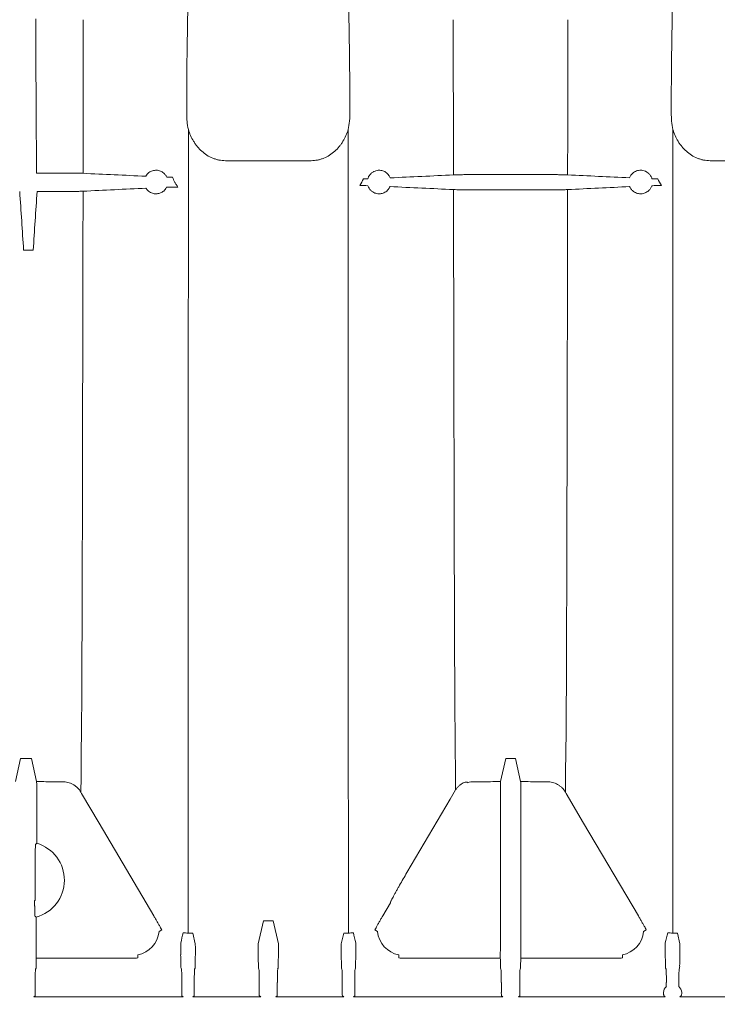
# Model space of a CAD drawing. Units: inches. Extents: x 5 to 2530, y -47 to 289.
# Drawn here: x 1643 to 1656, y 201 to 220 of the extents above; entities that cross this region are included whole.
import ezdxf

# ---------------------------------------------------------------- set-up
doc = ezdxf.new("R2010")
doc.units = ezdxf.units.IN
doc.header["$MEASUREMENT"] = 0
doc.styles.get("Standard").update_dxf_attribs({"font": 'arial.ttf'})
doc.dimstyles.new('Civil-Metric', dxfattribs={"dimscale": 0, "dimtxt": 0.125, "dimasz": 2.75, "dimexe": 0.1, "dimexo": 0.1, "dimgap": 0.1, "dimtad": 0, "dimtih": 1, "dimtoh": 1, "dimdec": 1, "dimlfac": -1, "dimzin": 4, "dimdsep": 46, "dimlunit": 5, "dimtxsty": 'Standard', "dimcen": 0.125, "dimadec": 0, "dimazin": 2, "dimtfac": 0.75, "dimtdec": 1, "dimtofl": 0, "dimtmove": 0, "dimatfit": 3, "dimfxl": 1, "dimtolj": 1, "dimtzin": 0, "dimarcsym": 0})

# ---------------------------------------------------------------- blocks, each defined once
blk = doc.blocks.new('*D57')
at = {"color": 0, "lineweight": -2, "transparency": 16777216}
for p, q in [((1598.732, 228.331), (1598.732, 190.551)), ((1750.826, 228.331), (1750.826, 190.551)), ((1600.732, 190.651), (1655.452, 190.651)), ((1748.826, 190.651), (1700.403, 190.651))]:
    blk.add_line(p, q, dxfattribs=at)
at = {"color": 0, "lineweight": 9, "transparency": 16777216}
for points in [[(1600.732, 190.984), (1600.732, 190.317), (1598.732, 190.651)], [(1748.826, 190.984), (1748.826, 190.317), (1750.826, 190.651)]]:
    blk.add_solid(points, dxfattribs=at)
at = {"layer": 'Defpoints', "color": 0, "lineweight": 9, "transparency": 16777216}
for p in [(1598.732, 229.331), (1750.826, 229.331), (1750.826, 190.651)]:
    blk.add_point(p, dxfattribs=at)
at = {"color": 0, "lineweight": 18, "transparency": 16777216, "insert": (1677.927, 190.651), "char_height": 2, "attachment_point": 5}
blk.add_mtext('\\A1;152.3 [3,868] EXTERIOR LENGTH', dxfattribs=at)

msp = doc.modelspace()

# ---------------------------------------------------------------- linework, layer by layer
at = {"linetype": 'Continuous', "lineweight": 18}
for p, q in [((1648.423, 217.258), (1646.823, 217.258)), ((1657.475, 217.258), (1655.875, 217.258)), ((1643.817, 217.027), (1643.294, 217.027)), ((1651.429, 216.998), (1652.869, 216.998)), ((1643.817, 216.682), (1643.305, 216.682)), ((1651.429, 216.712), (1652.869, 216.712)), ((1643.052, 215.587), (1643.232, 215.587)), ((1644.134, 206.666), (1644.134, 206.666)), ((1651.112, 206.666), (1651.112, 206.666)), ((1653.186, 206.666), (1653.186, 206.666)), ((1642.899, 205.659), (1642.997, 206.086)), ((1642.997, 206.086), (1643.198, 206.086)), ((1643.296, 205.659), (1643.198, 206.086)), ((1651.961, 205.659), (1652.059, 206.086)), ((1652.059, 206.086), (1652.239, 206.086)), ((1652.337, 205.659), (1652.239, 206.086)), ((1643.297, 205.424), (1643.297, 205.599)), ((1643.469, 205.652), (1643.779, 205.652)), ((1651.346, 205.642), (1651.348, 205.634)), ((1651.467, 205.652), (1651.777, 205.652)), ((1651.96, 205.411), (1651.96, 205.599)), ((1652.339, 205.411), (1652.339, 205.599)), ((1652.521, 205.652), (1652.831, 205.652)), ((1643.297, 204.502), (1643.297, 205.409)), ((1651.96, 205.409), (1651.96, 205.41)), ((1651.96, 202.669), (1651.96, 205.409)), ((1652.339, 205.41), (1652.339, 205.409)), ((1652.339, 202.669), (1652.339, 205.409)), ((1650.213, 203.954), (1651.021, 205.327)), ((1643.269, 203.434), (1643.269, 204.21)), ((1646.127, 203.883), (1646.127, 203.883)), ((1649.119, 203.883), (1649.119, 203.883)), ((1655.179, 203.883), (1655.179, 203.883)), ((1643.259, 203.434), (1643.269, 203.434)), ((1643.259, 203.412), (1643.259, 203.434)), ((1649.761, 203.144), (1649.905, 203.388)), ((1643.287, 202.669), (1643.287, 203.122)), ((1647.435, 202.625), (1647.533, 203.052)), ((1647.533, 203.052), (1647.713, 203.052)), ((1647.811, 202.625), (1647.713, 203.052)), ((1645.632, 202.887), (1645.582, 202.853)), ((1646.214, 202.824), (1646.126, 202.824)), ((1646.214, 202.824), (1646.26, 202.625)), ((1648.987, 202.625), (1649.032, 202.824)), ((1649.12, 202.824), (1649.032, 202.824)), ((1649.664, 202.853), (1649.615, 202.887)), ((1654.684, 202.887), (1654.634, 202.853)), ((1655.266, 202.824), (1655.178, 202.824)), ((1655.266, 202.824), (1655.312, 202.625)), ((1645.186, 202.415), (1645.186, 202.359)), ((1645.987, 202.581), (1645.987, 202.415)), ((1646.261, 202.566), (1646.261, 202.415)), ((1647.434, 202.566), (1647.434, 202.415)), ((1647.812, 202.566), (1647.812, 202.415)), ((1648.985, 202.566), (1648.985, 202.415)), ((1649.259, 202.581), (1649.259, 202.415)), ((1650.061, 202.359), (1650.061, 202.415)), ((1654.238, 202.415), (1654.238, 202.359)), ((1655.039, 202.581), (1655.039, 202.415)), ((1655.313, 202.566), (1655.313, 202.415)), ((1645.083, 202.356), (1643.289, 202.356)), ((1651.957, 202.356), (1650.163, 202.356)), ((1654.135, 202.356), (1652.341, 202.356)), ((1643.276, 202.15), (1643.284, 202.168)), ((1645.993, 202.168), (1646.001, 202.15)), ((1646.255, 202.168), (1646.247, 202.15)), ((1647.448, 202.15), (1647.44, 202.168)), ((1647.798, 202.15), (1647.806, 202.168)), ((1648.999, 202.15), (1648.992, 202.168)), ((1649.245, 202.15), (1649.253, 202.168)), ((1651.97, 202.15), (1651.962, 202.168)), ((1652.328, 202.15), (1652.336, 202.168)), ((1655.045, 202.168), (1655.053, 202.15)), ((1655.307, 202.168), (1655.299, 202.15)), ((1643.27, 201.711), (1643.27, 201.901)), ((1646.007, 201.901), (1646.007, 201.711)), ((1646.24, 201.901), (1646.24, 201.711)), ((1647.454, 201.711), (1647.454, 201.901)), ((1647.792, 201.711), (1647.792, 201.901)), ((1649.006, 201.711), (1649.006, 201.901)), ((1649.239, 201.711), (1649.239, 201.901)), ((1651.977, 201.711), (1651.977, 201.901)), ((1652.322, 201.711), (1652.322, 201.901)), ((1655.059, 201.901), (1655.059, 201.827)), ((1655.292, 201.901), (1655.292, 201.827)), ((1643.243, 201.635), (1643.268, 201.651)), ((1646.034, 201.635), (1643.243, 201.635)), ((1646.009, 201.651), (1646.034, 201.635)), ((1646.239, 201.651), (1646.214, 201.635)), ((1647.481, 201.635), (1646.214, 201.635)), ((1647.481, 201.635), (1647.456, 201.651)), ((1647.765, 201.635), (1647.79, 201.651)), ((1649.032, 201.635), (1647.765, 201.635)), ((1649.032, 201.635), (1649.007, 201.651)), ((1649.212, 201.635), (1649.237, 201.651)), ((1652.003, 201.635), (1649.212, 201.635)), ((1652.003, 201.635), (1651.978, 201.651)), ((1652.295, 201.635), (1652.32, 201.651)), ((1655.04, 201.635), (1652.295, 201.635)), ((1656.533, 201.635), (1655.312, 201.635))]:
    msp.add_line(p, q, dxfattribs=at)
at = {"linetype": 'Continuous', "lineweight": 18, "flags": 128}
for points in [[(1644.134, 206.666), (1644.133, 206.576), (1644.13, 206.214), (1644.126, 205.816), (1644.126, 205.739), (1644.123, 205.457)], [(1651.123, 205.498), (1651.123, 205.507), (1651.119, 205.869), (1651.116, 206.268), (1651.115, 206.347), (1651.112, 206.666)], [(1653.186, 206.666), (1653.185, 206.576), (1653.182, 206.214), (1653.178, 205.816), (1653.178, 205.739), (1653.175, 205.457)], [(1644.137, 205.432), (1644.462, 204.881), (1645.485, 203.144)], [(1653.189, 205.432), (1653.514, 204.881), (1654.537, 203.144)], [(1646.127, 203.883), (1646.127, 203.765), (1646.126, 203.239), (1646.126, 202.824)], [(1649.12, 202.824), (1649.12, 203.239), (1649.119, 203.765), (1649.119, 203.883)], [(1655.179, 203.883), (1655.179, 203.765), (1655.178, 203.239), (1655.178, 202.824)]]:
    msp.add_lwpolyline(points, dxfattribs=at)
at = {"linetype": 'Continuous', "lineweight": 18}
for centre, radius, start, end in [((1643.097, 203.813), 0.717, 285.32, 73.812), ((1645.083, 202.907), 0.502, 281.8019, 353.883), ((1650.163, 202.907), 0.502, 186.117, 258.1981), ((1654.135, 202.907), 0.502, 281.8019, 353.883), ((1655.176, 201.703), 0.17, 133.2686, 177.1878), ((1655.176, 201.703), 0.17, 2.8122, 46.7314)]:
    msp.add_arc(centre, radius, start, end, dxfattribs=at)
for centre, major_axis, ratio, start_param, end_param in [((1643.657, 221.242), (0, 14.473), 0.026186, 1.662858, 1.866258), ((1642.271, 221.242), (-1.105, 14.473), 0.02611, 4.309026, 4.389895), ((1644.013, 221.242), (1.105, 14.473), 0.02611, 1.893291, 1.974159), ((1643.285, 205.623), (0.32, 0), 0.113936, 0.958177, 1.537183), ((1651.961, 205.623), (0.32, 0), 0.113936, 1.57133, 2.183415), ((1652.337, 205.623), (0.32, 0), 0.113936, 0.958177, 1.570796), ((1643.304, 205.409), (0, 0.26), 0.026186, 1.532826, 1.570796), ((1643.293, 202.669), (0, 0.26), 0.026186, 1.570796, 2.506859), ((1646.259, 202.566), (0, 0.06), 0.026186, 4.712389, 6.169739), ((1647.435, 202.566), (0, 0.06), 0.026186, 0.113446, 1.570796), ((1647.811, 202.566), (0, 0.06), 0.026186, 4.712389, 6.169739), ((1648.987, 202.566), (0, 0.06), 0.026186, 0.113446, 1.570796), ((1651.953, 202.669), (0, 0.26), 0.026186, 3.776326, 4.712389), ((1652.345, 202.669), (0, 0.26), 0.026186, 1.570796, 2.506859), ((1655.311, 202.566), (0, 0.06), 0.026186, 4.712389, 6.169739), ((1643.288, 202.412), (0, 0.06), 0.026186, 3.522983, 5.648452), ((1645.988, 202.415), (0, 0.06), 0.026186, 1.570796, 2.793861), ((1646.259, 202.415), (0, 0.06), 0.026186, 3.489324, 4.712389), ((1647.435, 202.415), (0, 0.06), 0.026186, 1.570796, 2.793861), ((1647.811, 202.415), (0, 0.06), 0.026186, 3.489324, 4.712389), ((1648.987, 202.415), (0, 0.06), 0.026186, 1.570796, 2.793861), ((1649.258, 202.415), (0, 0.06), 0.026186, 3.489324, 4.712389), ((1651.958, 202.412), (0, 0.06), 0.026186, 0.634733, 2.760202), ((1652.34, 202.412), (0, 0.06), 0.026186, 3.522983, 5.648452), ((1655.04, 202.415), (0, 0.06), 0.026186, 1.570796, 2.793861), ((1655.311, 202.415), (0, 0.06), 0.026186, 3.489324, 4.712389), ((1643.291, 202.124), (0, 0.25), 0.026186, 0.38139, 1.229138), ((1645.986, 202.124), (0, 0.25), 0.026186, 5.054048, 5.935454), ((1646.262, 202.124), (0, 0.25), 0.026186, 0.347731, 1.229138), ((1647.432, 202.124), (0, 0.25), 0.026186, 5.054048, 5.935454), ((1647.814, 202.124), (0, 0.25), 0.026186, 0.347731, 1.229138), ((1648.984, 202.124), (0, 0.25), 0.026186, 5.054048, 5.935454), ((1649.26, 202.124), (0, 0.25), 0.026186, 0.347731, 1.229138), ((1651.955, 202.124), (0, 0.25), 0.026186, 5.054048, 5.901795), ((1652.343, 202.124), (0, 0.25), 0.026186, 0.38139, 1.229138), ((1655.038, 202.124), (0, 0.25), 0.026186, 5.054048, 5.935454), ((1655.314, 202.124), (0, 0.25), 0.026186, 0.347731, 1.229138), ((1643.276, 201.901), (0, 0.25), 0.026186, 0.058899, 1.570796), ((1643.284, 202.228), (0, 0.06), 0.026186, 3.200491, 4.37073), ((1645.993, 202.228), (0, 0.06), 0.026186, 1.912455, 3.082694), ((1646.001, 201.901), (0, 0.25), 0.026186, 4.712389, 6.224287), ((1646.247, 201.901), (0, 0.25), 0.026186, 0.058899, 1.570796), ((1646.255, 202.228), (0, 0.06), 0.026186, 3.200491, 4.37073), ((1647.44, 202.228), (0, 0.06), 0.026186, 1.912455, 3.082694), ((1647.448, 201.901), (0, 0.25), 0.026186, 4.712389, 6.224287), ((1647.799, 201.901), (0, 0.25), 0.026186, 0.058899, 1.570796), ((1647.806, 202.228), (0, 0.06), 0.026186, 3.200491, 4.37073), ((1648.992, 202.228), (0, 0.06), 0.026186, 1.912455, 3.082694), ((1648.999, 201.901), (0, 0.25), 0.026186, 4.712389, 6.224287), ((1649.245, 201.901), (0, 0.25), 0.026186, 0.058899, 1.570796), ((1649.253, 202.228), (0, 0.06), 0.026186, 3.200491, 4.37073), ((1651.963, 202.228), (0, 0.06), 0.026186, 1.912455, 3.082694), ((1651.97, 201.901), (0, 0.25), 0.026186, 4.712389, 6.224287), ((1652.328, 201.901), (0, 0.25), 0.026186, 0.058899, 1.570796), ((1652.336, 202.228), (0, 0.06), 0.026186, 3.200491, 4.37073), ((1655.045, 202.228), (0, 0.06), 0.026186, 1.912455, 3.082694), ((1655.053, 201.901), (0, 0.25), 0.026186, 4.712389, 6.224287), ((1655.299, 201.901), (0, 0.25), 0.026186, 0.058899, 1.570796), ((1655.307, 202.228), (0, 0.06), 0.026186, 3.200491, 4.37073), ((1643.268, 201.711), (0, 0.06), 0.026186, 3.159046, 4.712389), ((1646.009, 201.711), (0, 0.06), 0.026186, 1.570796, 3.124139), ((1646.239, 201.711), (0, 0.06), 0.026186, 3.159046, 4.712389), ((1647.456, 201.711), (0, 0.06), 0.026186, 1.570796, 3.124139), ((1647.79, 201.711), (0, 0.06), 0.026186, 3.159046, 4.712389), ((1649.007, 201.711), (0, 0.06), 0.026186, 1.570796, 3.124139), ((1649.237, 201.711), (0, 0.06), 0.026186, 3.159046, 4.712389), ((1651.978, 201.711), (0, 0.06), 0.026186, 1.570796, 3.124139), ((1652.32, 201.711), (0, 0.06), 0.026186, 3.159046, 4.712389)]:
    msp.add_ellipse(centre, major_axis=major_axis, ratio=ratio, start_param=start_param, end_param=end_param, dxfattribs=at)
for points in [[(1646.111, 219.635), (1646.116, 219.982), (1646.123, 220.329), (1646.13, 220.676)], [(1649.116, 220.676), (1649.123, 220.329), (1649.13, 219.982), (1649.135, 219.635)], [(1655.163, 219.635), (1655.168, 219.982), (1655.175, 220.329), (1655.182, 220.676)], [(1646.1, 218.598), (1646.101, 218.943), (1646.106, 219.288), (1646.111, 219.635)], [(1649.135, 219.635), (1649.14, 219.288), (1649.145, 218.943), (1649.146, 218.598)], [(1655.152, 218.598), (1655.153, 218.943), (1655.158, 219.288), (1655.163, 219.635)], [(1646.099, 218.221), (1646.1, 218.347), (1646.1, 218.472), (1646.1, 218.598)], [(1649.146, 218.598), (1649.146, 218.472), (1649.147, 218.347), (1649.147, 218.221)], [(1655.151, 218.221), (1655.152, 218.347), (1655.152, 218.472), (1655.152, 218.598)], [(1646.101, 218.075), (1646.099, 218.124), (1646.099, 218.172), (1646.099, 218.221)], [(1649.147, 218.221), (1649.147, 218.172), (1649.147, 218.124), (1649.145, 218.075)], [(1655.153, 218.075), (1655.151, 218.124), (1655.151, 218.172), (1655.151, 218.221)], [(1646.106, 217.998), (1646.103, 218.024), (1646.101, 218.049), (1646.101, 218.075)], [(1649.145, 218.075), (1649.145, 218.049), (1649.143, 218.024), (1649.141, 217.998)], [(1655.158, 217.998), (1655.155, 218.024), (1655.153, 218.049), (1655.153, 218.075)], [(1646.13, 217.839), (1646.119, 217.891), (1646.111, 217.944), (1646.106, 217.998)], [(1649.141, 217.998), (1649.135, 217.944), (1649.127, 217.891), (1649.116, 217.839)], [(1655.182, 217.839), (1655.171, 217.891), (1655.163, 217.944), (1655.158, 217.998)], [(1645.333, 216.967), (1644.942, 216.986), (1644.552, 217.004), (1644.163, 217.022)], [(1645.833, 216.949), (1645.794, 216.949), (1645.759, 216.95), (1645.727, 216.951)], [(1651.083, 216.992), (1650.69, 216.974), (1650.295, 216.955), (1649.9, 216.937)], [(1654.372, 216.938), (1653.985, 216.956), (1653.6, 216.974), (1653.215, 216.992)], [(1649.4, 216.919), (1649.38, 216.875), (1649.358, 216.833), (1649.331, 216.794)], [(1649.484, 216.791), (1649.437, 216.792), (1649.387, 216.793), (1649.331, 216.794)], [(1649.481, 216.92), (1649.456, 216.92), (1649.429, 216.919), (1649.4, 216.919)], [(1651.083, 216.718), (1650.69, 216.737), (1650.294, 216.755), (1649.897, 216.774)], [(1654.374, 216.773), (1653.986, 216.755), (1653.599, 216.736), (1653.215, 216.718)], [(1654.898, 216.919), (1654.859, 216.919), (1654.823, 216.92), (1654.791, 216.921)], [(1654.967, 216.794), (1654.94, 216.833), (1654.918, 216.875), (1654.898, 216.919)], [(1645.338, 216.744), (1644.944, 216.725), (1644.552, 216.706), (1644.163, 216.688)], [(1643.779, 205.652), (1643.779, 205.652), (1643.779, 205.652), (1643.779, 205.652)], [(1651.348, 205.634), (1651.387, 205.646), (1651.426, 205.652), (1651.467, 205.652)], [(1651.467, 205.652), (1651.467, 205.652), (1651.467, 205.652), (1651.467, 205.652)], [(1652.831, 205.652), (1652.831, 205.652), (1652.831, 205.652), (1652.831, 205.652)], [(1643.297, 205.424), (1643.297, 205.422), (1643.297, 205.42), (1643.297, 205.419)], [(1644.123, 205.457), (1644.128, 205.449), (1644.133, 205.44), (1644.137, 205.432)], [(1651.021, 205.327), (1651.055, 205.384), (1651.089, 205.441), (1651.123, 205.498)], [(1651.96, 205.411), (1651.96, 205.411), (1651.96, 205.41), (1651.96, 205.41)], [(1652.339, 205.411), (1652.339, 205.411), (1652.339, 205.41), (1652.339, 205.41)], [(1653.175, 205.457), (1653.18, 205.449), (1653.185, 205.44), (1653.189, 205.432)], [(1643.276, 204.482), (1643.283, 204.489), (1643.29, 204.495), (1643.297, 204.502)], [(1649.905, 203.388), (1649.905, 203.39), (1649.905, 203.393), (1649.905, 203.396)], [(1643.287, 203.122), (1643.28, 203.128), (1643.272, 203.135), (1643.265, 203.142)], [(1645.61, 202.925), (1645.617, 202.911), (1645.625, 202.899), (1645.632, 202.887)], [(1646.034, 202.831), (1646.019, 202.767), (1646.003, 202.704), (1645.988, 202.641)], [(1646.034, 202.831), (1646.064, 202.827), (1646.095, 202.824), (1646.126, 202.824)], [(1649.12, 202.824), (1649.151, 202.824), (1649.182, 202.827), (1649.212, 202.831)], [(1649.258, 202.641), (1649.243, 202.704), (1649.227, 202.767), (1649.212, 202.831)], [(1649.615, 202.887), (1649.621, 202.899), (1649.629, 202.911), (1649.636, 202.925)], [(1654.662, 202.925), (1654.669, 202.911), (1654.677, 202.899), (1654.684, 202.887)], [(1655.086, 202.831), (1655.071, 202.767), (1655.055, 202.704), (1655.04, 202.641)], [(1655.086, 202.831), (1655.116, 202.827), (1655.147, 202.824), (1655.178, 202.824)], [(1645.186, 202.359), (1645.152, 202.357), (1645.117, 202.356), (1645.083, 202.356)], [(1650.163, 202.356), (1650.129, 202.356), (1650.095, 202.357), (1650.061, 202.359)], [(1654.238, 202.359), (1654.204, 202.357), (1654.169, 202.356), (1654.135, 202.356)], [(1655.04, 201.635), (1655.031, 201.64), (1655.023, 201.646), (1655.015, 201.651)], [(1655.337, 201.651), (1655.329, 201.646), (1655.321, 201.64), (1655.312, 201.635)]]:
    msp.add_open_spline(points, degree=3, dxfattribs=at)
for points, knots in [([(1644.168, 219.893), (1644.168, 219.647), (1644.168, 219.403), (1644.167, 218.918), (1644.166, 218.677), (1644.165, 217.96), (1644.164, 217.488), (1644.163, 217.022)], [0, 0, 0, 0, 0.25, 0.25, 0.5, 0.5, 1, 1, 1, 1]), ([(1651.083, 216.992), (1651.082, 217.461), (1651.081, 217.938), (1651.08, 218.543), (1651.08, 218.665), (1651.079, 218.909), (1651.079, 219.032), (1651.079, 219.4), (1651.078, 219.646), (1651.078, 219.893)], [0, 0, 0, 0, 0.5, 0.5, 0.625, 0.625, 0.75, 0.75, 1, 1, 1, 1]), ([(1653.22, 219.893), (1653.22, 219.769), (1653.22, 219.645), (1653.22, 219.398), (1653.219, 219.275), (1653.219, 218.908), (1653.218, 218.665), (1653.217, 217.94), (1653.216, 217.463), (1653.215, 216.992)], [0, 0, 0, 0, 0.125, 0.125, 0.25, 0.25, 0.5, 0.5, 1, 1, 1, 1]), ([(1646.13, 217.839), (1646.13, 217.39), (1646.13, 216.946), (1646.13, 216.068), (1646.13, 215.634), (1646.13, 214.774), (1646.129, 214.349), (1646.129, 213.825), (1646.129, 213.72), (1646.129, 213.512), (1646.129, 213.409), (1646.129, 213.101), (1646.129, 212.899), (1646.129, 212.299), (1646.129, 211.91), (1646.129, 211.151), (1646.129, 210.782), (1646.129, 210.064), (1646.129, 209.716), (1646.129, 209.293), (1646.129, 209.209), (1646.129, 209.043), (1646.129, 208.96), (1646.128, 208.715), (1646.128, 208.555), (1646.128, 208.087), (1646.128, 207.788), (1646.128, 207.22), (1646.128, 206.949), (1646.128, 206.629), (1646.128, 206.566), (1646.128, 206.442), (1646.128, 206.381), (1646.128, 206.202), (1646.128, 206.086), (1646.128, 205.752), (1646.128, 205.545), (1646.128, 205.166), (1646.127, 204.992), (1646.127, 204.678), (1646.127, 204.537), (1646.127, 204.382), (1646.127, 204.353), (1646.127, 204.295), (1646.127, 204.267), (1646.127, 204.187), (1646.127, 204.138), (1646.127, 204.006), (1646.127, 203.935), (1646.127, 203.883)], [0, 0, 0, 0, 0.0625, 0.0625, 0.125, 0.125, 0.1875, 0.1875, 0.203125, 0.203125, 0.21875, 0.21875, 0.25, 0.25, 0.3125, 0.3125, 0.375, 0.375, 0.4375, 0.4375, 0.453125, 0.453125, 0.46875, 0.46875, 0.5, 0.5, 0.5625, 0.5625, 0.625, 0.625, 0.640625, 0.640625, 0.65625, 0.65625, 0.6875, 0.6875, 0.75, 0.75, 0.8125, 0.8125, 0.875, 0.875, 0.890625, 0.890625, 0.90625, 0.90625, 0.9375, 0.9375, 1, 1, 1, 1]), ([(1646.823, 217.258), (1646.782, 217.258), (1646.741, 217.262), (1646.682, 217.274), (1646.662, 217.279), (1646.623, 217.291), (1646.604, 217.298), (1646.547, 217.321), (1646.511, 217.339), (1646.443, 217.383), (1646.411, 217.408), (1646.351, 217.461), (1646.323, 217.49), (1646.285, 217.537), (1646.272, 217.553), (1646.249, 217.586), (1646.238, 217.603), (1646.207, 217.654), (1646.188, 217.689), (1646.156, 217.763), (1646.142, 217.8), (1646.13, 217.839)], [0, 0, 0, 0, 0.125, 0.125, 0.1875, 0.1875, 0.25, 0.25, 0.375, 0.375, 0.5, 0.5, 0.625, 0.625, 0.6875, 0.6875, 0.75, 0.75, 0.875, 0.875, 1, 1, 1, 1]), ([(1649.116, 217.839), (1649.104, 217.8), (1649.09, 217.763), (1649.058, 217.689), (1649.039, 217.654), (1649.008, 217.603), (1648.997, 217.586), (1648.974, 217.553), (1648.961, 217.537), (1648.923, 217.49), (1648.895, 217.461), (1648.836, 217.408), (1648.803, 217.383), (1648.735, 217.339), (1648.699, 217.321), (1648.642, 217.298), (1648.623, 217.291), (1648.584, 217.279), (1648.564, 217.274), (1648.505, 217.262), (1648.464, 217.258), (1648.423, 217.258)], [0, 0, 0, 0, 0.125, 0.125, 0.25, 0.25, 0.3125, 0.3125, 0.375, 0.375, 0.5, 0.5, 0.625, 0.625, 0.75, 0.75, 0.8125, 0.8125, 0.875, 0.875, 1, 1, 1, 1]), ([(1649.119, 203.883), (1649.119, 203.886), (1649.119, 203.889), (1649.119, 203.896), (1649.119, 203.907), (1649.119, 203.933), (1649.119, 203.957), (1649.119, 204.01), (1649.119, 204.09), (1649.119, 204.187), (1649.119, 204.267), (1649.119, 204.295), (1649.119, 204.353), (1649.119, 204.383), (1649.119, 204.537), (1649.119, 204.678), (1649.119, 204.992), (1649.119, 205.166), (1649.118, 205.546), (1649.118, 205.752), (1649.118, 206.086), (1649.118, 206.202), (1649.118, 206.382), (1649.118, 206.443), (1649.118, 206.567), (1649.118, 206.63), (1649.118, 206.95), (1649.118, 207.22), (1649.118, 207.789), (1649.118, 208.087), (1649.118, 208.556), (1649.118, 208.716), (1649.118, 208.961), (1649.118, 209.043), (1649.118, 209.21), (1649.118, 209.294), (1649.117, 209.717), (1649.117, 210.065), (1649.117, 210.783), (1649.117, 211.152), (1649.117, 211.911), (1649.117, 212.301), (1649.117, 212.9), (1649.117, 213.103), (1649.117, 213.411), (1649.117, 213.514), (1649.117, 213.721), (1649.117, 213.826), (1649.117, 214.351), (1649.117, 214.776), (1649.116, 215.635), (1649.116, 216.069), (1649.116, 216.947), (1649.116, 217.391), (1649.116, 217.839)], [0, 0, 0, 0, 0.003906, 0.003906, 0.007813, 0.015625, 0.03125, 0.03125, 0.0625, 0.09375, 0.09375, 0.109375, 0.109375, 0.125, 0.125, 0.1875, 0.1875, 0.25, 0.25, 0.3125, 0.3125, 0.34375, 0.34375, 0.359375, 0.359375, 0.375, 0.375, 0.4375, 0.4375, 0.5, 0.5, 0.53125, 0.53125, 0.546875, 0.546875, 0.5625, 0.5625, 0.625, 0.625, 0.6875, 0.6875, 0.75, 0.75, 0.78125, 0.78125, 0.796875, 0.796875, 0.8125, 0.8125, 0.875, 0.875, 0.9375, 0.9375, 1, 1, 1, 1]), ([(1655.182, 217.839), (1655.182, 217.39), (1655.182, 216.946), (1655.182, 216.068), (1655.182, 215.634), (1655.182, 214.774), (1655.181, 214.349), (1655.181, 213.825), (1655.181, 213.72), (1655.181, 213.512), (1655.181, 213.409), (1655.181, 213.101), (1655.181, 212.899), (1655.181, 212.299), (1655.181, 211.91), (1655.181, 211.151), (1655.181, 210.782), (1655.181, 210.064), (1655.181, 209.716), (1655.181, 209.293), (1655.181, 209.209), (1655.181, 209.043), (1655.181, 208.96), (1655.18, 208.715), (1655.18, 208.555), (1655.18, 208.087), (1655.18, 207.788), (1655.18, 207.22), (1655.18, 206.949), (1655.18, 206.629), (1655.18, 206.566), (1655.18, 206.442), (1655.18, 206.381), (1655.18, 206.202), (1655.18, 206.086), (1655.18, 205.752), (1655.18, 205.545), (1655.18, 205.166), (1655.179, 204.992), (1655.179, 204.678), (1655.179, 204.537), (1655.179, 204.382), (1655.179, 204.353), (1655.179, 204.295), (1655.179, 204.267), (1655.179, 204.187), (1655.179, 204.138), (1655.179, 204.006), (1655.179, 203.935), (1655.179, 203.883)], [0, 0, 0, 0, 0.0625, 0.0625, 0.125, 0.125, 0.1875, 0.1875, 0.203125, 0.203125, 0.21875, 0.21875, 0.25, 0.25, 0.3125, 0.3125, 0.375, 0.375, 0.4375, 0.4375, 0.453125, 0.453125, 0.46875, 0.46875, 0.5, 0.5, 0.5625, 0.5625, 0.625, 0.625, 0.640625, 0.640625, 0.65625, 0.65625, 0.6875, 0.6875, 0.75, 0.75, 0.8125, 0.8125, 0.875, 0.875, 0.890625, 0.890625, 0.90625, 0.90625, 0.9375, 0.9375, 1, 1, 1, 1]), ([(1655.875, 217.258), (1655.834, 217.258), (1655.793, 217.262), (1655.734, 217.274), (1655.714, 217.279), (1655.675, 217.291), (1655.656, 217.298), (1655.599, 217.321), (1655.563, 217.339), (1655.495, 217.383), (1655.463, 217.408), (1655.403, 217.461), (1655.375, 217.49), (1655.337, 217.537), (1655.324, 217.553), (1655.301, 217.586), (1655.29, 217.603), (1655.259, 217.654), (1655.24, 217.689), (1655.208, 217.763), (1655.194, 217.8), (1655.182, 217.839)], [0, 0, 0, 0, 0.125, 0.125, 0.1875, 0.1875, 0.25, 0.25, 0.375, 0.375, 0.5, 0.5, 0.625, 0.625, 0.6875, 0.6875, 0.75, 0.75, 0.875, 0.875, 1, 1, 1, 1]), ([(1643.817, 217.027), (1643.853, 217.027), (1643.888, 217.027), (1643.938, 217.027), (1643.955, 217.027), (1643.988, 217.026), (1644.003, 217.026), (1644.033, 217.026), (1644.048, 217.025), (1644.075, 217.025), (1644.088, 217.025), (1644.113, 217.024), (1644.124, 217.024), (1644.145, 217.023), (1644.155, 217.022), (1644.163, 217.022)], [0, 0, 0, 0, 0.25, 0.25, 0.375, 0.375, 0.5, 0.5, 0.625, 0.625, 0.75, 0.75, 0.875, 0.875, 1, 1, 1, 1]), ([(1645.611, 217.063), (1645.598, 217.068), (1645.585, 217.072), (1645.56, 217.077), (1645.547, 217.079), (1645.522, 217.08), (1645.51, 217.079), (1645.485, 217.076), (1645.473, 217.074), (1645.437, 217.063), (1645.414, 217.052), (1645.382, 217.027), (1645.371, 217.018), (1645.351, 216.995), (1645.342, 216.982), (1645.333, 216.967)], [0, 0, 0, 0, 0.125, 0.125, 0.25, 0.25, 0.375, 0.375, 0.5, 0.5, 0.75, 0.75, 0.875, 0.875, 1, 1, 1, 1]), ([(1645.727, 216.951), (1645.724, 216.959), (1645.72, 216.966), (1645.711, 216.98), (1645.706, 216.987), (1645.696, 217), (1645.691, 217.006), (1645.681, 217.017), (1645.675, 217.022), (1645.66, 217.035), (1645.649, 217.042), (1645.629, 217.054), (1645.62, 217.059), (1645.611, 217.063)], [0, 0, 0, 0, 0.125, 0.125, 0.25, 0.25, 0.375, 0.375, 0.5, 0.5, 0.75, 0.75, 1, 1, 1, 1]), ([(1645.936, 216.764), (1645.925, 216.778), (1645.915, 216.792), (1645.896, 216.822), (1645.888, 216.838), (1645.862, 216.884), (1645.847, 216.916), (1645.833, 216.949)], [0, 0, 0, 0, 0.25, 0.25, 0.5, 0.5, 1, 1, 1, 1]), ([(1649.635, 217.071), (1649.624, 217.068), (1649.611, 217.063), (1649.59, 217.053), (1649.583, 217.049), (1649.568, 217.04), (1649.561, 217.035), (1649.546, 217.022), (1649.538, 217.016), (1649.524, 217), (1649.517, 216.992), (1649.508, 216.978), (1649.505, 216.973), (1649.499, 216.963), (1649.496, 216.958), (1649.489, 216.942), (1649.485, 216.931), (1649.481, 216.92)], [0, 0, 0, 0, 0.25, 0.25, 0.375, 0.375, 0.5, 0.5, 0.625, 0.625, 0.75, 0.75, 0.8125, 0.8125, 0.875, 0.875, 1, 1, 1, 1]), ([(1649.9, 216.937), (1649.893, 216.955), (1649.885, 216.97), (1649.867, 216.996), (1649.857, 217.008), (1649.836, 217.027), (1649.826, 217.036), (1649.804, 217.05), (1649.792, 217.056), (1649.769, 217.066), (1649.757, 217.07), (1649.734, 217.076), (1649.722, 217.077), (1649.685, 217.08), (1649.661, 217.078), (1649.635, 217.071)], [0, 0, 0, 0, 0.125, 0.125, 0.25, 0.25, 0.375, 0.375, 0.5, 0.5, 0.625, 0.625, 0.75, 0.75, 1, 1, 1, 1]), ([(1651.083, 216.992), (1651.1, 216.993), (1651.121, 216.994), (1651.158, 216.995), (1651.171, 216.995), (1651.198, 216.996), (1651.213, 216.996), (1651.243, 216.996), (1651.259, 216.997), (1651.283, 216.997), (1651.291, 216.997), (1651.308, 216.997), (1651.316, 216.997), (1651.359, 216.998), (1651.393, 216.998), (1651.429, 216.998)], [0, 0, 0, 0, 0.25, 0.25, 0.375, 0.375, 0.5, 0.5, 0.625, 0.625, 0.6875, 0.6875, 0.75, 0.75, 1, 1, 1, 1]), ([(1652.869, 216.998), (1652.905, 216.998), (1652.94, 216.998), (1652.99, 216.997), (1653.007, 216.997), (1653.04, 216.997), (1653.055, 216.996), (1653.085, 216.996), (1653.1, 216.996), (1653.127, 216.995), (1653.14, 216.995), (1653.165, 216.994), (1653.176, 216.994), (1653.197, 216.993), (1653.207, 216.993), (1653.215, 216.992)], [0, 0, 0, 0, 0.25, 0.25, 0.375, 0.375, 0.5, 0.5, 0.625, 0.625, 0.75, 0.75, 0.875, 0.875, 1, 1, 1, 1]), ([(1654.663, 217.063), (1654.649, 217.068), (1654.635, 217.072), (1654.608, 217.078), (1654.595, 217.079), (1654.568, 217.08), (1654.555, 217.079), (1654.528, 217.075), (1654.515, 217.071), (1654.49, 217.062), (1654.478, 217.056), (1654.454, 217.042), (1654.442, 217.034), (1654.419, 217.013), (1654.408, 217.001), (1654.393, 216.981), (1654.388, 216.973), (1654.38, 216.957), (1654.375, 216.948), (1654.372, 216.938)], [0, 0, 0, 0, 0.125, 0.125, 0.25, 0.25, 0.375, 0.375, 0.5, 0.5, 0.625, 0.625, 0.75, 0.75, 0.875, 0.875, 0.9375, 0.9375, 1, 1, 1, 1]), ([(1654.791, 216.921), (1654.788, 216.93), (1654.784, 216.94), (1654.776, 216.958), (1654.771, 216.967), (1654.761, 216.983), (1654.755, 216.991), (1654.744, 217.005), (1654.738, 217.011), (1654.72, 217.029), (1654.707, 217.038), (1654.69, 217.049), (1654.684, 217.052), (1654.673, 217.058), (1654.668, 217.06), (1654.663, 217.063)], [0, 0, 0, 0, 0.125, 0.125, 0.25, 0.25, 0.375, 0.375, 0.5, 0.5, 0.75, 0.75, 0.875, 0.875, 1, 1, 1, 1]), ([(1645.611, 216.656), (1645.629, 216.663), (1645.649, 216.674), (1645.679, 216.7), (1645.689, 216.71), (1645.708, 216.733), (1645.716, 216.745), (1645.724, 216.76)], [0, 0, 0, 0, 0.5, 0.5, 0.75, 0.75, 1, 1, 1, 1]), ([(1645.936, 216.764), (1645.896, 216.763), (1645.858, 216.763), (1645.805, 216.762), (1645.788, 216.762), (1645.755, 216.761), (1645.739, 216.761), (1645.724, 216.76)], [0, 0, 0, 0, 0.5, 0.5, 0.75, 0.75, 1, 1, 1, 1]), ([(1649.484, 216.791), (1649.487, 216.78), (1649.492, 216.77), (1649.502, 216.75), (1649.507, 216.741), (1649.52, 216.724), (1649.526, 216.716), (1649.539, 216.702), (1649.547, 216.695), (1649.568, 216.678), (1649.582, 216.669), (1649.61, 216.656), (1649.623, 216.651), (1649.635, 216.648)], [0, 0, 0, 0, 0.125, 0.125, 0.25, 0.25, 0.375, 0.375, 0.5, 0.5, 0.75, 0.75, 1, 1, 1, 1]), ([(1649.635, 216.648), (1649.657, 216.642), (1649.678, 216.639), (1649.722, 216.64), (1649.744, 216.644), (1649.779, 216.656), (1649.79, 216.661), (1649.813, 216.674), (1649.824, 216.681), (1649.846, 216.7), (1649.858, 216.711), (1649.873, 216.732), (1649.879, 216.739), (1649.888, 216.756), (1649.893, 216.765), (1649.897, 216.774)], [0, 0, 0, 0, 0.25, 0.25, 0.5, 0.5, 0.625, 0.625, 0.75, 0.75, 0.875, 0.875, 0.9375, 0.9375, 1, 1, 1, 1]), ([(1654.374, 216.773), (1654.379, 216.762), (1654.384, 216.753), (1654.395, 216.735), (1654.401, 216.727), (1654.412, 216.713), (1654.418, 216.706), (1654.431, 216.694), (1654.437, 216.689), (1654.456, 216.675), (1654.468, 216.667), (1654.493, 216.655), (1654.506, 216.65), (1654.544, 216.64), (1654.568, 216.638), (1654.616, 216.641), (1654.64, 216.646), (1654.663, 216.656)], [0, 0, 0, 0, 0.0625, 0.0625, 0.125, 0.125, 0.1875, 0.1875, 0.25, 0.25, 0.375, 0.375, 0.5, 0.5, 0.75, 0.75, 1, 1, 1, 1]), ([(1654.663, 216.656), (1654.673, 216.66), (1654.684, 216.666), (1654.707, 216.68), (1654.719, 216.689), (1654.736, 216.705), (1654.742, 216.711), (1654.753, 216.724), (1654.758, 216.731), (1654.773, 216.754), (1654.782, 216.772), (1654.788, 216.791)], [0, 0, 0, 0, 0.25, 0.25, 0.5, 0.5, 0.625, 0.625, 0.75, 0.75, 1, 1, 1, 1]), ([(1654.967, 216.794), (1654.934, 216.793), (1654.902, 216.793), (1654.858, 216.792), (1654.843, 216.792), (1654.815, 216.791), (1654.802, 216.791), (1654.788, 216.791)], [0, 0, 0, 0, 0.5, 0.5, 0.75, 0.75, 1, 1, 1, 1]), ([(1643.817, 216.682), (1643.852, 216.682), (1643.887, 216.682), (1643.939, 216.683), (1643.955, 216.683), (1643.988, 216.683), (1644.003, 216.683), (1644.033, 216.684), (1644.048, 216.684), (1644.076, 216.685), (1644.088, 216.685), (1644.113, 216.686), (1644.124, 216.686), (1644.145, 216.687), (1644.154, 216.687), (1644.163, 216.688)], [0, 0, 0, 0, 0.25, 0.25, 0.375, 0.375, 0.5, 0.5, 0.625, 0.625, 0.75, 0.75, 0.875, 0.875, 1, 1, 1, 1]), ([(1644.163, 216.688), (1644.162, 216.357), (1644.162, 216.03), (1644.161, 215.545), (1644.16, 215.384), (1644.16, 215.144), (1644.16, 215.064), (1644.159, 214.905), (1644.159, 214.826), (1644.159, 214.433), (1644.158, 214.125), (1644.157, 213.524), (1644.156, 213.23), (1644.155, 212.655), (1644.154, 212.374), (1644.153, 211.964), (1644.153, 211.829), (1644.153, 211.629), (1644.152, 211.562), (1644.152, 211.431), (1644.152, 211.366), (1644.151, 211.044), (1644.151, 210.796), (1644.15, 210.321), (1644.149, 210.092), (1644.148, 209.655), (1644.147, 209.446), (1644.146, 209.047), (1644.145, 208.857), (1644.144, 208.587), (1644.144, 208.5), (1644.144, 208.372), (1644.144, 208.33), (1644.143, 208.248), (1644.143, 208.207), (1644.142, 208.008), (1644.142, 207.861), (1644.141, 207.59), (1644.14, 207.466), (1644.139, 207.242), (1644.138, 207.142), (1644.137, 206.965), (1644.136, 206.888), (1644.136, 206.807), (1644.135, 206.792), (1644.135, 206.762), (1644.135, 206.748), (1644.134, 206.709), (1644.134, 206.686), (1644.134, 206.666)], [0, 0, 0, 0, 0.0625, 0.0625, 0.09375, 0.09375, 0.109375, 0.109375, 0.125, 0.125, 0.1875, 0.1875, 0.25, 0.25, 0.3125, 0.3125, 0.34375, 0.34375, 0.359375, 0.359375, 0.375, 0.375, 0.4375, 0.4375, 0.5, 0.5, 0.5625, 0.5625, 0.625, 0.625, 0.65625, 0.65625, 0.671875, 0.671875, 0.6875, 0.6875, 0.75, 0.75, 0.8125, 0.8125, 0.875, 0.875, 0.9375, 0.9375, 0.953125, 0.953125, 0.96875, 0.96875, 1, 1, 1, 1]), ([(1645.338, 216.744), (1645.343, 216.735), (1645.348, 216.728), (1645.359, 216.714), (1645.365, 216.708), (1645.382, 216.691), (1645.393, 216.682), (1645.417, 216.667), (1645.429, 216.661), (1645.452, 216.651), (1645.464, 216.647), (1645.487, 216.642), (1645.499, 216.64), (1645.522, 216.638), (1645.533, 216.639), (1645.567, 216.642), (1645.589, 216.647), (1645.611, 216.656)], [0, 0, 0, 0, 0.0625, 0.0625, 0.125, 0.125, 0.25, 0.25, 0.375, 0.375, 0.5, 0.5, 0.625, 0.625, 0.75, 0.75, 1, 1, 1, 1]), ([(1651.083, 216.718), (1651.101, 216.717), (1651.121, 216.716), (1651.158, 216.715), (1651.171, 216.715), (1651.198, 216.714), (1651.213, 216.714), (1651.243, 216.714), (1651.258, 216.713), (1651.283, 216.713), (1651.291, 216.713), (1651.308, 216.713), (1651.316, 216.713), (1651.359, 216.712), (1651.393, 216.712), (1651.429, 216.712)], [0, 0, 0, 0, 0.25, 0.25, 0.375, 0.375, 0.5, 0.5, 0.625, 0.625, 0.6875, 0.6875, 0.75, 0.75, 1, 1, 1, 1]), ([(1651.112, 206.666), (1651.112, 206.686), (1651.112, 206.709), (1651.111, 206.762), (1651.111, 206.791), (1651.11, 206.887), (1651.109, 206.964), (1651.108, 207.14), (1651.107, 207.24), (1651.106, 207.464), (1651.106, 207.588), (1651.105, 207.792), (1651.104, 207.863), (1651.104, 208.011), (1651.104, 208.089), (1651.103, 208.328), (1651.102, 208.498), (1651.101, 208.86), (1651.1, 209.051), (1651.099, 209.453), (1651.098, 209.665), (1651.097, 209.997), (1651.097, 210.111), (1651.097, 210.285), (1651.097, 210.344), (1651.096, 210.463), (1651.096, 210.523), (1651.095, 210.825), (1651.095, 211.075), (1651.094, 211.589), (1651.093, 211.853), (1651.092, 212.397), (1651.091, 212.676), (1651.09, 213.249), (1651.089, 213.544), (1651.088, 213.996), (1651.088, 214.149), (1651.088, 214.381), (1651.088, 214.459), (1651.087, 214.615), (1651.087, 214.694), (1651.086, 215.09), (1651.086, 215.41), (1651.085, 216.058), (1651.084, 216.386), (1651.083, 216.718)], [0, 0, 0, 0, 0.03125, 0.03125, 0.0625, 0.0625, 0.125, 0.125, 0.1875, 0.1875, 0.25, 0.25, 0.28125, 0.28125, 0.3125, 0.3125, 0.375, 0.375, 0.4375, 0.4375, 0.5, 0.5, 0.53125, 0.53125, 0.546875, 0.546875, 0.5625, 0.5625, 0.625, 0.625, 0.6875, 0.6875, 0.75, 0.75, 0.8125, 0.8125, 0.84375, 0.84375, 0.859375, 0.859375, 0.875, 0.875, 0.9375, 0.9375, 1, 1, 1, 1]), ([(1652.869, 216.712), (1652.905, 216.712), (1652.939, 216.712), (1652.991, 216.713), (1653.008, 216.713), (1653.04, 216.713), (1653.055, 216.714), (1653.086, 216.714), (1653.1, 216.714), (1653.128, 216.715), (1653.14, 216.715), (1653.165, 216.716), (1653.176, 216.716), (1653.197, 216.717), (1653.206, 216.717), (1653.215, 216.718)], [0, 0, 0, 0, 0.25, 0.25, 0.375, 0.375, 0.5, 0.5, 0.625, 0.625, 0.75, 0.75, 0.875, 0.875, 1, 1, 1, 1]), ([(1653.215, 216.718), (1653.214, 216.387), (1653.214, 216.059), (1653.213, 215.572), (1653.212, 215.411), (1653.212, 215.17), (1653.212, 215.09), (1653.211, 214.93), (1653.211, 214.851), (1653.211, 214.457), (1653.21, 214.148), (1653.209, 213.545), (1653.208, 213.25), (1653.207, 212.674), (1653.206, 212.392), (1653.205, 211.981), (1653.205, 211.845), (1653.205, 211.644), (1653.205, 211.578), (1653.204, 211.446), (1653.204, 211.381), (1653.203, 211.058), (1653.203, 210.809), (1653.202, 210.332), (1653.201, 210.103), (1653.2, 209.664), (1653.199, 209.455), (1653.198, 209.054), (1653.197, 208.864), (1653.196, 208.593), (1653.196, 208.505), (1653.196, 208.377), (1653.196, 208.335), (1653.195, 208.252), (1653.195, 208.212), (1653.194, 208.012), (1653.194, 207.864), (1653.193, 207.593), (1653.192, 207.469), (1653.191, 207.244), (1653.19, 207.143), (1653.189, 206.966), (1653.188, 206.888), (1653.188, 206.807), (1653.187, 206.792), (1653.187, 206.763), (1653.187, 206.749), (1653.186, 206.709), (1653.186, 206.686), (1653.186, 206.666)], [0, 0, 0, 0, 0.0625, 0.0625, 0.09375, 0.09375, 0.109375, 0.109375, 0.125, 0.125, 0.1875, 0.1875, 0.25, 0.25, 0.3125, 0.3125, 0.34375, 0.34375, 0.359375, 0.359375, 0.375, 0.375, 0.4375, 0.4375, 0.5, 0.5, 0.5625, 0.5625, 0.625, 0.625, 0.65625, 0.65625, 0.671875, 0.671875, 0.6875, 0.6875, 0.75, 0.75, 0.8125, 0.8125, 0.875, 0.875, 0.9375, 0.9375, 0.953125, 0.953125, 0.96875, 0.96875, 1, 1, 1, 1]), ([(1643.296, 205.659), (1643.296, 205.658), (1643.296, 205.656), (1643.296, 205.649), (1643.296, 205.645), (1643.297, 205.628), (1643.297, 205.614), (1643.297, 205.599)], [0, 0, 0, 0, 0.25, 0.25, 0.5, 0.5, 1, 1, 1, 1]), ([(1643.779, 205.652), (1643.797, 205.652), (1643.814, 205.651), (1643.848, 205.647), (1643.865, 205.643), (1643.898, 205.635), (1643.915, 205.629), (1643.947, 205.616), (1643.962, 205.608), (1643.992, 205.591), (1644.006, 205.582), (1644.034, 205.561), (1644.047, 205.55), (1644.084, 205.513), (1644.105, 205.486), (1644.123, 205.457)], [0, 0, 0, 0, 0.125, 0.125, 0.25, 0.25, 0.375, 0.375, 0.5, 0.5, 0.625, 0.625, 0.75, 0.75, 1, 1, 1, 1]), ([(1651.346, 205.642), (1651.345, 205.644), (1651.343, 205.645), (1651.337, 205.647), (1651.335, 205.647), (1651.329, 205.647), (1651.326, 205.647), (1651.316, 205.646), (1651.308, 205.644), (1651.289, 205.639), (1651.278, 205.635), (1651.254, 205.624), (1651.242, 205.618), (1651.223, 205.605), (1651.216, 205.601), (1651.203, 205.591), (1651.197, 205.586), (1651.184, 205.574), (1651.178, 205.568), (1651.166, 205.556), (1651.16, 205.549), (1651.143, 205.528), (1651.132, 205.514), (1651.123, 205.498)], [0, 0, 0, 0, 0.125, 0.125, 0.1875, 0.1875, 0.25, 0.25, 0.375, 0.375, 0.5, 0.5, 0.625, 0.625, 0.6875, 0.6875, 0.75, 0.75, 0.8125, 0.8125, 0.875, 0.875, 1, 1, 1, 1]), ([(1651.961, 205.659), (1651.961, 205.658), (1651.961, 205.656), (1651.96, 205.649), (1651.96, 205.645), (1651.96, 205.628), (1651.96, 205.614), (1651.96, 205.599)], [0, 0, 0, 0, 0.25, 0.25, 0.5, 0.5, 1, 1, 1, 1]), ([(1652.337, 205.659), (1652.337, 205.658), (1652.338, 205.656), (1652.338, 205.649), (1652.338, 205.645), (1652.338, 205.628), (1652.339, 205.614), (1652.339, 205.599)], [0, 0, 0, 0, 0.25, 0.25, 0.5, 0.5, 1, 1, 1, 1]), ([(1652.831, 205.652), (1652.849, 205.652), (1652.866, 205.651), (1652.9, 205.647), (1652.917, 205.643), (1652.95, 205.635), (1652.967, 205.629), (1652.999, 205.616), (1653.014, 205.608), (1653.044, 205.591), (1653.058, 205.582), (1653.086, 205.561), (1653.099, 205.55), (1653.136, 205.513), (1653.157, 205.486), (1653.175, 205.457)], [0, 0, 0, 0, 0.125, 0.125, 0.25, 0.25, 0.375, 0.375, 0.5, 0.5, 0.625, 0.625, 0.75, 0.75, 1, 1, 1, 1]), ([(1643.269, 204.21), (1643.269, 204.227), (1643.269, 204.244), (1643.269, 204.269), (1643.27, 204.278), (1643.27, 204.294), (1643.27, 204.303), (1643.27, 204.327), (1643.27, 204.342), (1643.27, 204.364), (1643.271, 204.371), (1643.271, 204.385), (1643.271, 204.392), (1643.271, 204.411), (1643.272, 204.422), (1643.273, 204.443), (1643.273, 204.452), (1643.274, 204.466), (1643.274, 204.472), (1643.275, 204.478), (1643.275, 204.479), (1643.275, 204.481), (1643.276, 204.482), (1643.276, 204.482)], [0, 0, 0, 0, 0.125, 0.125, 0.1875, 0.1875, 0.25, 0.25, 0.375, 0.375, 0.4375, 0.4375, 0.5, 0.5, 0.625, 0.625, 0.75, 0.75, 0.875, 0.875, 0.9375, 0.9375, 1, 1, 1, 1]), ([(1649.953, 203.498), (1649.962, 203.515), (1649.972, 203.533), (1649.992, 203.569), (1650.002, 203.587), (1650.023, 203.624), (1650.033, 203.643), (1650.055, 203.681), (1650.066, 203.7), (1650.099, 203.758), (1650.121, 203.797), (1650.167, 203.875), (1650.19, 203.915), (1650.213, 203.954)], [0, 0, 0, 0, 0.125, 0.125, 0.25, 0.25, 0.375, 0.375, 0.5, 0.5, 0.75, 0.75, 1, 1, 1, 1]), ([(1643.265, 203.142), (1643.265, 203.142), (1643.265, 203.144), (1643.264, 203.15), (1643.264, 203.152), (1643.263, 203.158), (1643.263, 203.161), (1643.262, 203.172), (1643.262, 203.18), (1643.262, 203.195), (1643.261, 203.201), (1643.261, 203.212), (1643.261, 203.218), (1643.26, 203.237), (1643.26, 203.251), (1643.26, 203.28), (1643.26, 203.296), (1643.259, 203.32), (1643.259, 203.328), (1643.259, 203.344), (1643.259, 203.353), (1643.259, 203.378), (1643.259, 203.395), (1643.259, 203.412)], [0, 0, 0, 0, 0.125, 0.125, 0.1875, 0.1875, 0.25, 0.25, 0.375, 0.375, 0.4375, 0.4375, 0.5, 0.5, 0.625, 0.625, 0.75, 0.75, 0.8125, 0.8125, 0.875, 0.875, 1, 1, 1, 1]), ([(1649.905, 203.396), (1649.905, 203.398), (1649.906, 203.402), (1649.91, 203.413), (1649.914, 203.421), (1649.922, 203.438), (1649.927, 203.448), (1649.939, 203.472), (1649.946, 203.484), (1649.953, 203.498)], [0, 0, 0, 0, 0.25, 0.25, 0.5, 0.5, 0.75, 0.75, 1, 1, 1, 1]), ([(1645.485, 203.144), (1645.496, 203.125), (1645.507, 203.106), (1645.529, 203.069), (1645.539, 203.051), (1645.561, 203.014), (1645.571, 202.995), (1645.591, 202.959), (1645.601, 202.942), (1645.61, 202.925)], [0, 0, 0, 0, 0.25, 0.25, 0.5, 0.5, 0.75, 0.75, 1, 1, 1, 1]), ([(1649.636, 202.925), (1649.645, 202.942), (1649.655, 202.959), (1649.675, 202.995), (1649.686, 203.014), (1649.707, 203.051), (1649.717, 203.069), (1649.739, 203.106), (1649.75, 203.125), (1649.761, 203.144)], [0, 0, 0, 0, 0.25, 0.25, 0.5, 0.5, 0.75, 0.75, 1, 1, 1, 1]), ([(1654.537, 203.144), (1654.548, 203.125), (1654.559, 203.106), (1654.581, 203.069), (1654.591, 203.051), (1654.613, 203.014), (1654.623, 202.995), (1654.643, 202.959), (1654.653, 202.942), (1654.662, 202.925)], [0, 0, 0, 0, 0.25, 0.25, 0.5, 0.5, 0.75, 0.75, 1, 1, 1, 1]), ([(1645.987, 202.581), (1645.987, 202.588), (1645.987, 202.595), (1645.987, 202.609), (1645.987, 202.616), (1645.987, 202.624), (1645.987, 202.627), (1645.988, 202.631), (1645.988, 202.633), (1645.988, 202.638), (1645.988, 202.641), (1645.988, 202.641)], [0, 0, 0, 0, 0.25, 0.25, 0.5, 0.5, 0.625, 0.625, 0.75, 0.75, 1, 1, 1, 1]), ([(1649.258, 202.641), (1649.258, 202.641), (1649.258, 202.638), (1649.259, 202.633), (1649.259, 202.631), (1649.259, 202.627), (1649.259, 202.624), (1649.259, 202.616), (1649.259, 202.609), (1649.259, 202.595), (1649.259, 202.588), (1649.259, 202.581)], [0, 0, 0, 0, 0.25, 0.25, 0.375, 0.375, 0.5, 0.5, 0.75, 0.75, 1, 1, 1, 1]), ([(1655.039, 202.581), (1655.039, 202.588), (1655.039, 202.595), (1655.039, 202.609), (1655.039, 202.616), (1655.039, 202.624), (1655.039, 202.627), (1655.04, 202.631), (1655.04, 202.633), (1655.04, 202.638), (1655.04, 202.641), (1655.04, 202.641)], [0, 0, 0, 0, 0.25, 0.25, 0.5, 0.5, 0.625, 0.625, 0.75, 0.75, 1, 1, 1, 1]), ([(1655.006, 201.711), (1655.006, 201.707), (1655.006, 201.703), (1655.006, 201.696), (1655.006, 201.692), (1655.007, 201.681), (1655.008, 201.675), (1655.011, 201.664), (1655.012, 201.659), (1655.014, 201.653), (1655.015, 201.651), (1655.015, 201.651)], [0, 0, 0, 0, 0.125, 0.125, 0.25, 0.25, 0.5, 0.5, 0.75, 0.75, 1, 1, 1, 1]), ([(1655.337, 201.651), (1655.337, 201.651), (1655.337, 201.652), (1655.338, 201.653), (1655.338, 201.655), (1655.339, 201.658), (1655.34, 201.66), (1655.341, 201.664), (1655.342, 201.666), (1655.344, 201.675), (1655.345, 201.681), (1655.346, 201.696), (1655.346, 201.703), (1655.346, 201.711)], [0, 0, 0, 0, 0.125, 0.125, 0.25, 0.25, 0.375, 0.375, 0.5, 0.5, 0.75, 0.75, 1, 1, 1, 1])]:
    msp.add_open_spline(points, degree=3, knots=knots, dxfattribs=at)

# ---------------------------------------------------------------- dimensions: what is measured, and where the dimension line sits
at = {"lineweight": 18}
dim = msp.add_linear_dim(base=(1750.826, 190.651), p1=(1598.732, 229.331), p2=(1750.826, 229.331), text='152.3 [3,868] EXTERIOR LENGTH', dimstyle='Civil-Metric', override={"dimscale": 1, "dimtxt": 2, "dimasz": 2, "dimexo": 1, "dimgap": 1, "dimpost": '"', "dimtxsty": 'Standard', "dimtmove": 1, "dimtfill": 0, "dimtfillclr": 0}, dxfattribs=at)
dim.commit()
dim.dimension.update_dxf_attribs({"geometry": '*D57', "text_midpoint": (1677.927, 190.651), "dimtype": 160})

doc.saveas('drawing.dxf')
